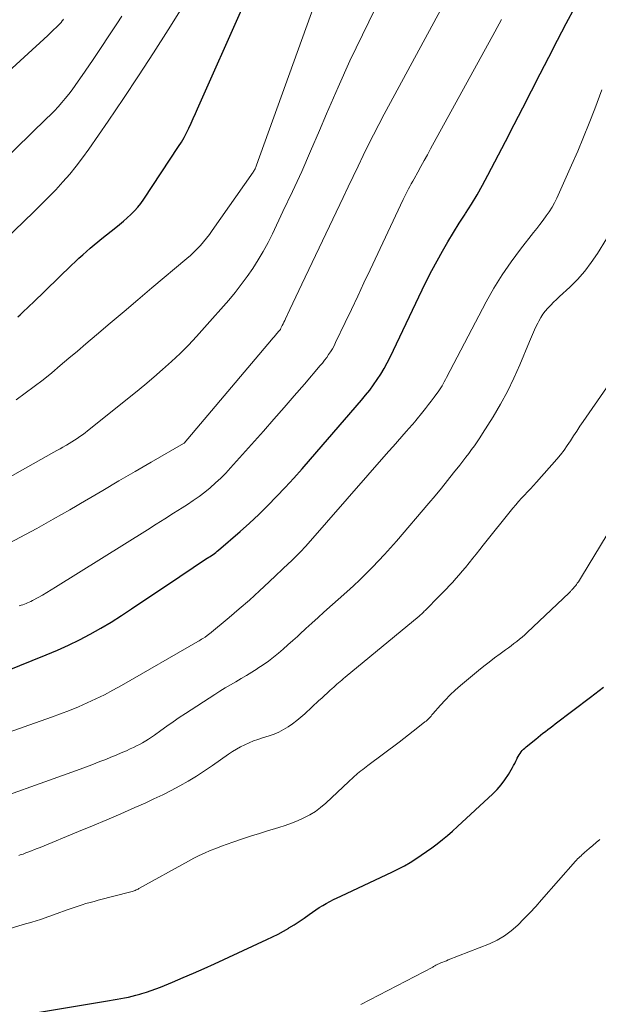
# Model space of a CAD drawing. Units: feet. Extents: x 1944998 to 1950027, y 560000 to 565000.
# Drawn here: x 1946707 to 1946801, y 561869 to 562029 of the extents above; entities that cross this region are included whole.
import ezdxf

# ---------------------------------------------------------------- set-up
doc = ezdxf.new("R2010")
doc.units = ezdxf.units.FT
doc.header["$LTSCALE"] = 100
doc.header["$MEASUREMENT"] = 0
doc.layers.add('CONTOUR INDEX', color=32, linetype='Continuous', lineweight=25)
doc.layers.add('CONTOUR INTERMEDIATE', color=40, linetype='Continuous', lineweight=15)

msp = doc.modelspace()

# ---------------------------------------------------------------- linework, layer by layer
at = {"layer": 'CONTOUR INDEX', "flags": 128}
for points, elevation in [([(1946696.32, 561920.08), (1946711.51, 561926.2), (1946713.33, 561926.97), (1946715.13, 561927.78), (1946716.9, 561928.65), (1946718.65, 561929.56), (1946720.37, 561930.52), (1946722.07, 561931.52), (1946723.74, 561932.57), (1946725.39, 561933.65), (1946731.58, 561937.83), (1946732.66, 561938.56), (1946733.76, 561939.29), (1946734.85, 561940.02), (1946735.95, 561940.74), (1946737.68, 561941.87), (1946737.91, 561942.03), (1946738.14, 561942.18), (1946738.38, 561942.34), (1946738.61, 561942.5), (1946738.84, 561942.67), (1946739.06, 561942.84), (1946739.28, 561943.01), (1946739.49, 561943.19), (1946743, 561946.22), (1946744.53, 561947.59), (1946746.03, 561948.98), (1946747.5, 561950.42), (1946748.93, 561951.88), (1946750.33, 561953.38), (1946751.72, 561954.89), (1946753.09, 561956.42), (1946754.44, 561957.97), (1946762.74, 561967.56), (1946763.41, 561968.37), (1946764.07, 561969.19), (1946764.69, 561970.04), (1946765.3, 561970.9), (1946765.87, 561971.78), (1946766.41, 561972.68), (1946766.92, 561973.61), (1946767.39, 561974.55), (1946772.59, 561985.44), (1946773.37, 561987.03), (1946774.18, 561988.61), (1946775.02, 561990.17), (1946775.89, 561991.72), (1946776.78, 561993.25), (1946777.69, 561994.77), (1946778.63, 561996.28), (1946779.59, 561997.77), (1946779.63, 561997.83), (1946780.59, 561999.36), (1946781.53, 562000.91), (1946782.42, 562002.48), (1946783.27, 562004.07), (1946786.13, 562009.57), (1946787.54, 562012.3), (1946788.95, 562015.03), (1946790.35, 562017.77), (1946791.75, 562020.51), (1946793.15, 562023.25), (1946794.56, 562025.98), (1946796, 562028.7), (1946797.45, 562031.41)], 1040), ([(1946706.88, 561981.07), (1946707.26, 561981.42), (1946707.45, 561981.59), (1946707.93, 561982.03), (1946708.4, 561982.47), (1946708.87, 561982.91), (1946709.33, 561983.36), (1946715.64, 561989.45), (1946716.23, 561990.02), (1946716.83, 561990.58), (1946717.44, 561991.13), (1946718.05, 561991.68), (1946718.66, 561992.22), (1946719.29, 561992.75), (1946719.92, 561993.28), (1946720.56, 561993.79), (1946722.81, 561995.58), (1946723.44, 561996.09), (1946724.06, 561996.62), (1946724.67, 561997.15), (1946725.27, 561997.7), (1946725.84, 561998.27), (1946726.38, 561998.87), (1946726.88, 561999.5), (1946727.35, 562000.16), (1946733.03, 562008.74), (1946733.49, 562009.46), (1946733.92, 562010.2), (1946734.32, 562010.96), (1946734.69, 562011.73), (1946735.04, 562012.51), (1946735.39, 562013.3), (1946735.74, 562014.08), (1946736.09, 562014.86), (1946743.5, 562031.51)], 1020), ([(1946708.13, 561867.82), (1946721.77, 561870.07), (1946722.4, 561870.18), (1946723.02, 561870.28), (1946723.63, 561870.4), (1946724.25, 561870.51), (1946724.87, 561870.64), (1946725.48, 561870.78), (1946726.09, 561870.94), (1946726.7, 561871.1), (1946727.03, 561871.2), (1946727.8, 561871.44), (1946728.56, 561871.69), (1946729.31, 561871.96), (1946730.06, 561872.26), (1946732.02, 561873.07), (1946733.74, 561873.79), (1946735.46, 561874.52), (1946737.16, 561875.28), (1946738.86, 561876.04), (1946747.38, 561879.97), (1946748.28, 561880.4), (1946749.18, 561880.85), (1946750.06, 561881.34), (1946750.92, 561881.84), (1946750.95, 561881.85), (1946751.79, 561882.37), (1946752.62, 561882.9), (1946753.44, 561883.46), (1946754.24, 561884.03), (1946754.76, 561884.4), (1946755.31, 561884.78), (1946755.86, 561885.15), (1946756.43, 561885.5), (1946757.01, 561885.83), (1946757.6, 561886.14), (1946758.2, 561886.45), (1946758.79, 561886.74), (1946759.4, 561887.03), (1946767.8, 561890.99), (1946768.76, 561891.46), (1946769.71, 561891.96), (1946770.63, 561892.5), (1946771.54, 561893.06), (1946772.44, 561893.65), (1946773.32, 561894.25), (1946774.19, 561894.88), (1946775.04, 561895.52), (1946775.89, 561896.19), (1946776.72, 561896.87), (1946777.53, 561897.58), (1946778.33, 561898.3), (1946784.05, 561903.62), (1946784.77, 561904.35), (1946785.44, 561905.11), (1946786.05, 561905.93), (1946786.61, 561906.79), (1946787.26, 561907.89), (1946787.45, 561908.22), (1946787.64, 561908.57), (1946787.81, 561908.91), (1946787.97, 561909.27), (1946788.05, 561909.44), (1946788.18, 561909.7), (1946788.33, 561909.96), (1946788.49, 561910.2), (1946788.67, 561910.43), (1946788.86, 561910.65), (1946789.06, 561910.86), (1946789.27, 561911.06), (1946789.49, 561911.25), (1946791.04, 561912.52), (1946791.43, 561912.83), (1946791.82, 561913.15), (1946792.21, 561913.46), (1946792.61, 561913.76), (1946793.01, 561914.07), (1946793.41, 561914.37), (1946793.81, 561914.67), (1946794.21, 561914.98), (1946799.97, 561919.34), (1946802.08, 561920.97)], 1060)]:
    msp.add_lwpolyline(points, dxfattribs=dict(at, elevation=elevation))
at = {"layer": 'CONTOUR INTERMEDIATE', "flags": 128}
for points, elevation in [([(1946701.8, 561942.36), (1946707.24, 561945.24), (1946709.96, 561946.7), (1946712.66, 561948.2), (1946715.34, 561949.73), (1946718.01, 561951.29), (1946718.1, 561951.35), (1946720.71, 561952.89), (1946723.33, 561954.43), (1946725.95, 561955.96), (1946728.58, 561957.48), (1946733.82, 561960.49), (1946733.91, 561960.56), (1946748.13, 561977.34), (1946748.35, 561977.59), (1946748.56, 561977.84), (1946748.78, 561978.1), (1946748.99, 561978.35), (1946749.33, 561978.74), (1946749.37, 561978.8), (1946749.42, 561978.85), (1946749.46, 561978.91), (1946749.51, 561978.97), (1946749.55, 561979.04), (1946749.58, 561979.1), (1946749.62, 561979.16), (1946749.65, 561979.23), (1946749.86, 561979.65), (1946749.99, 561979.93), (1946750.12, 561980.21), (1946750.26, 561980.49), (1946750.39, 561980.77), (1946751.1, 561982.27), (1946751.58, 561983.3), (1946752.07, 561984.33), (1946752.56, 561985.36), (1946753.05, 561986.39), (1946759.74, 562000.45), (1946760.56, 562002.16), (1946761.37, 562003.86), (1946762.19, 562005.56), (1946763.01, 562007.26), (1946763.84, 562008.96), (1946764.68, 562010.64), (1946765.55, 562012.32), (1946766.44, 562013.98), (1946777.3, 562034.09)], 1032), ([(1946703.07, 561991.98), (1946709.48, 561998.1), (1946710.69, 561999.29), (1946711.89, 562000.49), (1946713.06, 562001.72), (1946714.21, 562002.97), (1946715.33, 562004.24), (1946716.4, 562005.55), (1946717.43, 562006.9), (1946718.42, 562008.28), (1946721.55, 562012.82), (1946724.05, 562016.5), (1946726.52, 562020.2), (1946728.94, 562023.94), (1946731.32, 562027.7), (1946735.6, 562034.53)], 1016), ([(1946694.65, 561948.95), (1946712.77, 561959.09), (1946713.26, 561959.36), (1946713.75, 561959.64), (1946714.23, 561959.92), (1946714.72, 561960.2), (1946714.79, 561960.24), (1946715.24, 561960.51), (1946715.68, 561960.78), (1946716.12, 561961.06), (1946716.56, 561961.34), (1946716.98, 561961.64), (1946717.4, 561961.94), (1946717.82, 561962.26), (1946718.23, 561962.58), (1946726.03, 561968.81), (1946727.52, 561970.02), (1946728.99, 561971.26), (1946730.43, 561972.53), (1946731.86, 561973.82), (1946733.25, 561975.14), (1946734.61, 561976.5), (1946735.93, 561977.89), (1946737.22, 561979.32), (1946741.16, 561983.81), (1946742.2, 561985.05), (1946743.21, 561986.31), (1946744.17, 561987.62), (1946745.09, 561988.95), (1946745.95, 561990.32), (1946746.78, 561991.71), (1946747.55, 561993.14), (1946748.27, 561994.58), (1946749.98, 561998.16), (1946751.52, 562001.42), (1946753.02, 562004.7), (1946754.47, 562008), (1946755.9, 562011.31), (1946757.05, 562014.03), (1946758.92, 562018.34), (1946760.86, 562022.63), (1946762.88, 562026.87), (1946764.96, 562031.09)], 1028), ([(1946706.62, 561967.62), (1946708.11, 561968.66), (1946709.57, 561969.74), (1946711, 561970.86), (1946712.41, 561972.01), (1946713.8, 561973.18), (1946715.19, 561974.35), (1946716.58, 561975.52), (1946717.96, 561976.7), (1946719.68, 561978.16), (1946721.92, 561980.06), (1946724.17, 561981.97), (1946726.42, 561983.86), (1946728.67, 561985.76), (1946734.36, 561990.54), (1946734.94, 561991.05), (1946735.5, 561991.57), (1946736.04, 561992.11), (1946736.57, 561992.67), (1946737.07, 561993.26), (1946737.56, 561993.85), (1946738.02, 561994.46), (1946738.48, 561995.08), (1946745.12, 562004.56), (1946745.21, 562004.69), (1946745.29, 562004.83), (1946745.37, 562004.97), (1946745.44, 562005.11), (1946745.51, 562005.25), (1946745.58, 562005.4), (1946745.64, 562005.55), (1946745.69, 562005.7), (1946755.1, 562031.77)], 1024), ([(1946673.85, 561992.1), (1946711.76, 562026.78), (1946712.1, 562027.09), (1946712.44, 562027.41), (1946712.77, 562027.72), (1946713.11, 562028.04), (1946713.68, 562028.59), (1946713.73, 562028.64), (1946713.77, 562028.68), (1946713.81, 562028.73), (1946713.85, 562028.77), (1946713.89, 562028.82), (1946713.93, 562028.87), (1946713.97, 562028.91), (1946714.01, 562028.96), (1946714.12, 562029.13), (1946714.21, 562029.26), (1946714.3, 562029.39)], 1008), ([(1946698.99, 562001.07), (1946711.57, 562013.28), (1946712.2, 562013.9), (1946712.83, 562014.54), (1946713.43, 562015.19), (1946714.03, 562015.85), (1946714.61, 562016.52), (1946715.17, 562017.21), (1946715.71, 562017.92), (1946716.22, 562018.64), (1946717.83, 562020.97), (1946719.13, 562022.88), (1946720.42, 562024.79), (1946721.7, 562026.71), (1946722.96, 562028.64), (1946723.79, 562029.92)], 1012), ([(1946707.14, 561934.17), (1946707.42, 561934.26), (1946707.69, 561934.34), (1946707.96, 561934.44), (1946708.23, 561934.53), (1946708.49, 561934.64), (1946708.75, 561934.75), (1946709.01, 561934.87), (1946709.26, 561935), (1946710.19, 561935.51), (1946710.9, 561935.91), (1946711.61, 561936.32), (1946712.31, 561936.73), (1946713.01, 561937.16), (1946727.95, 561946.51), (1946729.36, 561947.4), (1946730.77, 561948.29), (1946732.18, 561949.18), (1946733.59, 561950.07), (1946734.45, 561950.62), (1946735.41, 561951.26), (1946736.35, 561951.92), (1946737.27, 561952.62), (1946738.16, 561953.34), (1946739.02, 561954.11), (1946739.86, 561954.89), (1946740.67, 561955.71), (1946741.46, 561956.56), (1946746.79, 561962.54), (1946748.47, 561964.44), (1946750.15, 561966.34), (1946751.81, 561968.25), (1946753.47, 561970.16), (1946756.04, 561973.15), (1946756.4, 561973.58), (1946756.75, 561974.02), (1946757.08, 561974.48), (1946757.4, 561974.94), (1946757.71, 561975.41), (1946758, 561975.89), (1946758.27, 561976.38), (1946758.52, 561976.89), (1946760.08, 561980.15), (1946761.1, 561982.29), (1946762.12, 561984.43), (1946763.14, 561986.58), (1946764.15, 561988.72), (1946769.53, 562000.14), (1946769.73, 562000.56), (1946769.94, 562000.99), (1946770.16, 562001.41), (1946770.38, 562001.84), (1946770.6, 562002.25), (1946770.83, 562002.67), (1946771.06, 562003.09), (1946771.29, 562003.51), (1946771.88, 562004.56), (1946772.4, 562005.51), (1946772.93, 562006.46), (1946773.45, 562007.4), (1946773.97, 562008.35), (1946784.4, 562027.37), (1946785.47, 562029.33)], 1036), ([(1946694.56, 561909.8), (1946712.36, 561916.09), (1946713.83, 561916.62), (1946715.28, 561917.18), (1946716.73, 561917.78), (1946718.16, 561918.39), (1946719.58, 561919.05), (1946720.98, 561919.73), (1946722.36, 561920.46), (1946723.73, 561921.22), (1946736.14, 561928.36), (1946736.34, 561928.48), (1946736.54, 561928.6), (1946736.74, 561928.72), (1946736.94, 561928.84), (1946737.33, 561929.08), (1946737.41, 561929.13), (1946737.63, 561929.29), (1946737.74, 561929.37), (1946737.85, 561929.45), (1946737.95, 561929.53), (1946738.05, 561929.62), (1946741.21, 561932.24), (1946742.88, 561933.66), (1946744.53, 561935.1), (1946746.15, 561936.57), (1946747.75, 561938.06), (1946750.95, 561941.1), (1946751.23, 561941.36), (1946751.5, 561941.62), (1946751.78, 561941.89), (1946752.05, 561942.15), (1946752.21, 561942.31), (1946752.41, 561942.49), (1946752.6, 561942.68), (1946752.78, 561942.87), (1946752.97, 561943.07), (1946753.16, 561943.26), (1946753.34, 561943.46), (1946753.52, 561943.66), (1946753.69, 561943.86), (1946767.15, 561959.21), (1946767.86, 561960.03), (1946768.58, 561960.85), (1946769.3, 561961.66), (1946770.02, 561962.48), (1946771.43, 561964.08), (1946771.53, 561964.2), (1946771.58, 561964.26), (1946772.69, 561965.63), (1946773.16, 561966.22), (1946773.63, 561966.82), (1946774.08, 561967.41), (1946774.54, 561968.02), (1946774.98, 561968.61), (1946775.21, 561968.92), (1946775.42, 561969.24), (1946775.62, 561969.56), (1946775.82, 561969.89), (1946776, 561970.22), (1946776.19, 561970.55), (1946776.37, 561970.89), (1946776.55, 561971.23), (1946783, 561983.5), (1946784.25, 561985.73), (1946785.58, 561987.91), (1946787.03, 561990.01), (1946788.56, 561992.06), (1946790.68, 561994.75), (1946791.21, 561995.42), (1946791.73, 561996.09), (1946792.25, 561996.77), (1946792.76, 561997.45), (1946793.25, 561998.15), (1946793.7, 561998.86), (1946794.11, 561999.61), (1946794.48, 562000.37), (1946796.87, 562005.7), (1946797.86, 562007.97), (1946798.83, 562010.24), (1946799.75, 562012.54), (1946800.64, 562014.84), (1946801.81, 562017.94)], 1044), ([(1946700.94, 561901.92), (1946714.94, 561906.88), (1946716.27, 561907.36), (1946717.6, 561907.85), (1946718.92, 561908.35), (1946720.24, 561908.86), (1946721.18, 561909.23), (1946722.02, 561909.57), (1946722.86, 561909.92), (1946723.7, 561910.27), (1946724.53, 561910.63), (1946725.15, 561910.91), (1946725.67, 561911.15), (1946726.18, 561911.4), (1946726.68, 561911.66), (1946727.18, 561911.93), (1946727.67, 561912.22), (1946728.15, 561912.52), (1946728.62, 561912.84), (1946729.08, 561913.16), (1946730.13, 561913.92), (1946731.12, 561914.62), (1946732.11, 561915.32), (1946733.12, 561916), (1946734.13, 561916.66), (1946738.89, 561919.75), (1946739.74, 561920.29), (1946740.6, 561920.82), (1946741.46, 561921.33), (1946742.33, 561921.83), (1946743.2, 561922.33), (1946744.07, 561922.84), (1946744.92, 561923.37), (1946745.77, 561923.91), (1946745.92, 561924.01), (1946746.78, 561924.58), (1946747.62, 561925.18), (1946748.43, 561925.81), (1946749.23, 561926.47), (1946750.01, 561927.14), (1946750.79, 561927.82), (1946751.56, 561928.51), (1946752.32, 561929.2), (1946752.74, 561929.58), (1946753.71, 561930.47), (1946754.69, 561931.36), (1946755.67, 561932.24), (1946756.64, 561933.12), (1946760.34, 561936.44), (1946761.41, 561937.41), (1946762.46, 561938.39), (1946763.49, 561939.4), (1946764.51, 561940.41), (1946765.51, 561941.45), (1946766.5, 561942.5), (1946767.46, 561943.58), (1946768.41, 561944.66), (1946773.66, 561950.8), (1946774.69, 561952.02), (1946775.71, 561953.25), (1946776.72, 561954.49), (1946777.71, 561955.74), (1946778.71, 561957.02), (1946779.2, 561957.64), (1946779.68, 561958.27), (1946780.15, 561958.89), (1946780.63, 561959.52), (1946781.09, 561960.15), (1946781.54, 561960.8), (1946781.98, 561961.45), (1946782.4, 561962.11), (1946784.11, 561964.83), (1946785.32, 561966.88), (1946786.47, 561968.97), (1946787.51, 561971.12), (1946788.47, 561973.3), (1946790.02, 561977.05), (1946790.35, 561977.81), (1946790.68, 561978.57), (1946791.03, 561979.32), (1946791.39, 561980.07), (1946791.54, 561980.37), (1946791.85, 561980.95), (1946792.2, 561981.5), (1946792.6, 561982.01), (1946793.02, 561982.51), (1946793.48, 561982.98), (1946793.94, 561983.45), (1946794.41, 561983.91), (1946794.89, 561984.36), (1946796.56, 561985.9), (1946797.81, 561987.16), (1946799, 561988.48), (1946800.07, 561989.89), (1946801.07, 561991.37), (1946802.53, 561993.73)], 1048), ([(1946707.05, 561893.62), (1946707.29, 561893.7), (1946707.52, 561893.78), (1946707.75, 561893.86), (1946707.98, 561893.95), (1946708.21, 561894.04), (1946708.67, 561894.21), (1946709.13, 561894.39), (1946709.59, 561894.57), (1946710.05, 561894.75), (1946710.51, 561894.94), (1946716.75, 561897.49), (1946719.05, 561898.44), (1946721.35, 561899.4), (1946723.63, 561900.39), (1946725.91, 561901.39), (1946727.6, 561902.14), (1946729.02, 561902.8), (1946730.44, 561903.48), (1946731.83, 561904.19), (1946733.21, 561904.93), (1946734.58, 561905.71), (1946735.92, 561906.51), (1946737.23, 561907.36), (1946738.53, 561908.24), (1946741.11, 561910.05), (1946741.76, 561910.48), (1946742.41, 561910.88), (1946743.08, 561911.25), (1946743.77, 561911.6), (1946744.47, 561911.92), (1946745.18, 561912.21), (1946745.91, 561912.47), (1946746.64, 561912.72), (1946747.72, 561913.05), (1946748.53, 561913.33), (1946749.33, 561913.66), (1946750.09, 561914.06), (1946750.83, 561914.51), (1946751.54, 561915), (1946752.23, 561915.52), (1946752.9, 561916.07), (1946753.55, 561916.64), (1946755.83, 561918.77), (1946756.27, 561919.18), (1946756.71, 561919.59), (1946757.16, 561919.99), (1946757.6, 561920.4), (1946757.97, 561920.74), (1946758.23, 561920.97), (1946758.49, 561921.2), (1946758.75, 561921.43), (1946759.01, 561921.66), (1946759.27, 561921.88), (1946759.53, 561922.1), (1946759.8, 561922.33), (1946760.06, 561922.55), (1946772.09, 561932.49), (1946772.22, 561932.6), (1946772.34, 561932.7), (1946772.46, 561932.81), (1946772.59, 561932.92), (1946772.71, 561933.04), (1946772.83, 561933.15), (1946772.94, 561933.27), (1946773.06, 561933.38), (1946775.41, 561935.76), (1946775.95, 561936.32), (1946776.49, 561936.88), (1946777.03, 561937.44), (1946777.57, 561938.01), (1946778.09, 561938.59), (1946778.61, 561939.17), (1946779.11, 561939.76), (1946779.61, 561940.37), (1946780.24, 561941.16), (1946780.81, 561941.87), (1946781.38, 561942.57), (1946781.95, 561943.28), (1946782.51, 561943.99), (1946787.34, 561950.02), (1946787.79, 561950.57), (1946788.26, 561951.1), (1946788.74, 561951.63), (1946789.23, 561952.14), (1946789.73, 561952.64), (1946790.22, 561953.16), (1946790.7, 561953.68), (1946791.18, 561954.21), (1946794.47, 561957.97), (1946795.06, 561958.68), (1946795.64, 561959.42), (1946796.18, 561960.18), (1946796.69, 561960.96), (1946797.19, 561961.75), (1946797.7, 561962.54), (1946798.22, 561963.32), (1946798.74, 561964.09), (1946806.81, 561975.71)], 1052), ([(1946704.07, 561881.3), (1946707.79, 561882.39), (1946709.18, 561882.8), (1946710.57, 561883.24), (1946711.94, 561883.71), (1946713.31, 561884.2), (1946714.76, 561884.73), (1946715.4, 561884.96), (1946716.04, 561885.18), (1946716.68, 561885.39), (1946717.33, 561885.6), (1946717.97, 561885.8), (1946718.63, 561885.99), (1946719.28, 561886.17), (1946719.93, 561886.34), (1946725.28, 561887.73), (1946725.45, 561887.78), (1946725.62, 561887.83), (1946725.78, 561887.89), (1946725.95, 561887.95), (1946726.11, 561888.02), (1946726.27, 561888.1), (1946726.43, 561888.17), (1946726.58, 561888.26), (1946734.62, 561892.7), (1946735.48, 561893.16), (1946736.36, 561893.6), (1946737.25, 561894.02), (1946738.15, 561894.41), (1946739.07, 561894.78), (1946739.98, 561895.14), (1946740.91, 561895.47), (1946741.84, 561895.79), (1946743.59, 561896.38), (1946744.89, 561896.8), (1946746.18, 561897.21), (1946747.48, 561897.61), (1946748.78, 561898.01), (1946749.29, 561898.16), (1946750.33, 561898.5), (1946751.35, 561898.86), (1946752.36, 561899.27), (1946753.36, 561899.71), (1946754.32, 561900.22), (1946755.24, 561900.78), (1946756.1, 561901.43), (1946756.93, 561902.13), (1946760.66, 561905.61), (1946760.9, 561905.83), (1946761.14, 561906.06), (1946761.37, 561906.28), (1946761.61, 561906.51), (1946761.85, 561906.73), (1946762.1, 561906.95), (1946762.35, 561907.15), (1946762.61, 561907.35), (1946762.65, 561907.39), (1946762.94, 561907.6), (1946763.22, 561907.81), (1946763.5, 561908.02), (1946763.79, 561908.24), (1946768.83, 561912.03), (1946769.6, 561912.62), (1946770.37, 561913.2), (1946771.13, 561913.79), (1946771.89, 561914.39), (1946773.05, 561915.3), (1946773.23, 561915.45), (1946773.4, 561915.6), (1946773.57, 561915.76), (1946773.73, 561915.92), (1946773.89, 561916.09), (1946774.04, 561916.26), (1946774.19, 561916.44), (1946774.35, 561916.61), (1946775.55, 561918.01), (1946776.32, 561918.86), (1946777.12, 561919.68), (1946777.96, 561920.47), (1946778.82, 561921.22), (1946781.73, 561923.64), (1946782.6, 561924.34), (1946783.47, 561925.03), (1946784.36, 561925.7), (1946785.25, 561926.36), (1946786.14, 561927), (1946786.6, 561927.33), (1946787.05, 561927.67), (1946787.5, 561928.02), (1946787.95, 561928.37), (1946788.39, 561928.72), (1946788.83, 561929.09), (1946789.25, 561929.47), (1946789.67, 561929.85), (1946796.46, 561936.27), (1946796.54, 561936.34), (1946796.62, 561936.42), (1946796.7, 561936.5), (1946796.77, 561936.59), (1946796.85, 561936.67), (1946796.92, 561936.76), (1946797, 561936.84), (1946797.07, 561936.92), (1946797.18, 561937.03), (1946797.3, 561937.17), (1946797.42, 561937.31), (1946797.54, 561937.46), (1946797.65, 561937.61), (1946797.8, 561937.82), (1946797.98, 561938.07), (1946798.15, 561938.33), (1946798.32, 561938.6), (1946798.49, 561938.86), (1946802.65, 561945.72)], 1056), ([(1946762.65, 561869.41), (1946774.31, 561875.51), (1946774.43, 561875.58), (1946774.55, 561875.65), (1946774.67, 561875.71), (1946774.79, 561875.79), (1946774.91, 561875.85), (1946775.03, 561875.92), (1946775.15, 561875.98), (1946775.28, 561876.03), (1946775.62, 561876.17), (1946775.93, 561876.3), (1946776.23, 561876.42), (1946776.53, 561876.54), (1946776.83, 561876.66), (1946783.51, 561879.3), (1946784.77, 561879.89), (1946785.97, 561880.58), (1946787.08, 561881.4), (1946788.13, 561882.32), (1946789.12, 561883.31), (1946790.09, 561884.33), (1946791.05, 561885.36), (1946791.98, 561886.4), (1946797.51, 561892.69), (1946797.68, 561892.88), (1946797.85, 561893.06), (1946798.03, 561893.24), (1946798.22, 561893.42), (1946798.41, 561893.59), (1946798.6, 561893.76), (1946798.79, 561893.92), (1946798.98, 561894.09), (1946799.74, 561894.74), (1946800.31, 561895.23), (1946800.88, 561895.72), (1946801.46, 561896.21)], 1064)]:
    msp.add_lwpolyline(points, dxfattribs=dict(at, elevation=elevation))

doc.saveas('drawing.dxf')
